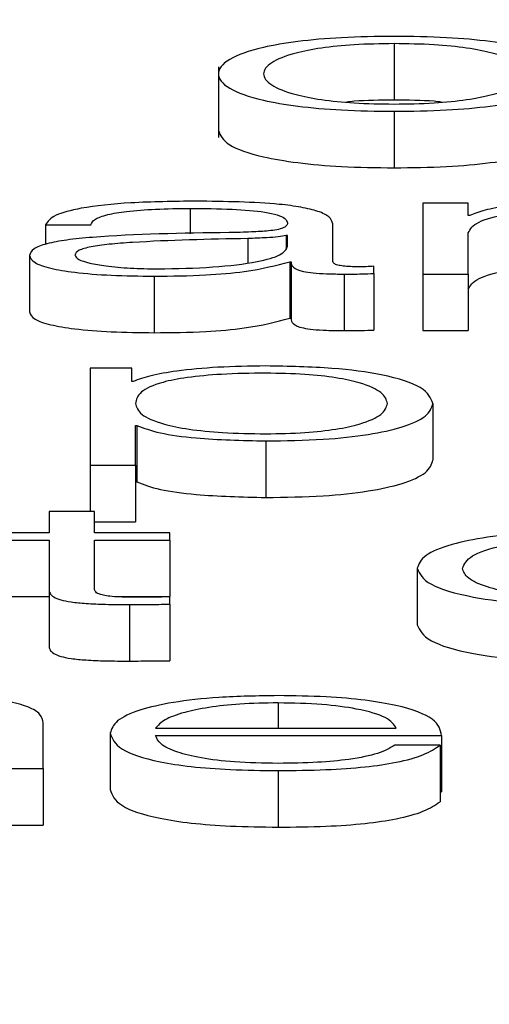
# Paper-space layout 'SHEET 2' of a CAD drawing. Units: inches. Extents: x 0.1 to 10.8, y 0.2 to 8.4.
# Drawn here: x 3.4 to 3.4, y 7.3 to 7.3 of the extents above; entities that cross this region are included whole.
import ezdxf

# ---------------------------------------------------------------- set-up
doc = ezdxf.new("R2010")
doc.units = ezdxf.units.IN
doc.header["$MEASUREMENT"] = 0
doc.layers.add('FORMAT', color=7, linetype='Continuous')
doc.styles.add('SLDTEXTSTYLE0', font='TXT', dxfattribs={"width": 0.605})
doc.dimstyles.new('SLDDIMSTYLE5', dxfattribs={"dimtxt": 0.091003, "dimasz": 0.080892, "dimexe": 0, "dimexo": 0.0625, "dimgap": 0.022751, "dimtad": 0, "dimtih": 1, "dimtoh": 1, "dimdec": 6, "dimlfac": 27.9, "dimrnd": 1e-09, "dimzin": 12, "dimdsep": 46, "dimtxsty": 'SLDTEXTSTYLE0', "dimsah": 1, "dimcen": 0.09, "dimadec": 0, "dimazin": 3, "dimtfac": 1, "dimtdec": 0, "dimtofl": 0, "dimtmove": 0, "dimatfit": 3, "dimfxl": 0, "dimfrac": 2, "dimtolj": 1, "dimtzin": 12, "dimarcsym": 0})

# ---------------------------------------------------------------- blocks, each defined once
blk = doc.blocks.new('_D_8')
at = {"layer": 'FORMAT'}
for p, q in [((2.4296792, 7.3002521), (2.4296792, 5.1374123)), ((4.1280628, 5.7231912), (4.1280628, 5.1374123)), ((2.4296792, 5.2374123), (2.7198431, 5.2374123)), ((4.1280628, 5.2374123), (3.8378988, 5.2374123))]:
    blk.add_line(p, q, dxfattribs=at)
for points in [[(2.4296792, 5.2374123), (2.5105711, 5.2249674), (2.5105711, 5.2498572)], [(4.1280628, 5.2374123), (4.0471709, 5.2498572), (4.0471709, 5.2249674)]]:
    blk.add_solid(points, dxfattribs=at)
at = {"layer": 'FORMAT', "char_height": 0.09375, "attachment_point": 1, "style": 'SLDTEXTSTYLE0'}
for s, insert in [('47 3/8"', (2.8573432, 5.3582624)), ('CLEAR', (3.2841661, 5.3582624)), ('OPENING LENGTH', (2.7198431, 5.2185055))]:
    blk.add_mtext(s, dxfattribs=dict(at, insert=insert))

psp = doc.layouts.new('SHEET 2')

# ---------------------------------------------------------------- linework, layer by layer
at = {"color": 7, "linetype": 'Continuous', "lineweight": 25}
for p, q in [((3.37882391, 7.3195659), (3.37882391, 7.31921406)), ((3.3777313, 7.31942171), (3.3777313, 7.31898191)), ((3.37882391, 7.31914444), (3.37882391, 7.3187926)), ((3.37900378, 7.31857243), (3.37900378, 7.3181314)), ((3.3792855, 7.31857243), (3.37900378, 7.31857243)), ((3.3792855, 7.31849642), (3.3792855, 7.31857243)), ((3.37929449, 7.31849642), (3.3792855, 7.31849642)), ((3.37665596, 7.31843742), (3.37693768, 7.31843742)), ((3.37665596, 7.31843742), (3.37665596, 7.31831634)), ((3.37844326, 7.31820909), (3.37844326, 7.31844345)), ((3.3781613, 7.31837249), (3.3781523, 7.31837249)), ((3.3781523, 7.31837249), (3.3781523, 7.31829284)), ((3.3781613, 7.31830227), (3.3781613, 7.31837249)), ((3.3792855, 7.3181314), (3.3792855, 7.31838872)), ((3.37655751, 7.31824759), (3.37655751, 7.31789575)), ((3.37817491, 7.31820826), (3.37817491, 7.31785642)), ((3.37817491, 7.31820826), (3.3781839, 7.31820826)), ((3.3781839, 7.31820826), (3.3781839, 7.31785642)), ((3.37869848, 7.31813484), (3.37869848, 7.31818001)), ((3.37851472, 7.3181314), (3.37851472, 7.31777957)), ((3.37869848, 7.31813484), (3.37869848, 7.317783)), ((3.37900378, 7.3181314), (3.3792855, 7.3181314)), ((3.37900378, 7.3181314), (3.37900378, 7.31777957)), ((3.3792855, 7.3181314), (3.3792855, 7.31777957)), ((3.37733194, 7.31811856), (3.37733194, 7.31776672)), ((3.37817491, 7.31785642), (3.3781839, 7.31785642)), ((3.37900378, 7.31777957), (3.3792855, 7.31777957)), ((3.3771929, 7.31754655), (3.37693354, 7.31754655)), ((3.37693354, 7.31754655), (3.37693354, 7.31694226)), ((3.3771929, 7.31746288), (3.3771929, 7.31754655)), ((3.37720189, 7.31746288), (3.3771929, 7.31746288)), ((3.37906576, 7.31732601), (3.37906576, 7.31697418)), ((3.37721526, 7.31718924), (3.37722426, 7.31718924)), ((3.37721526, 7.31694226), (3.37721526, 7.31718924)), ((3.37722426, 7.31718924), (3.37722426, 7.3168374)), ((3.37802663, 7.31709272), (3.37802663, 7.31674088)), ((3.37693354, 7.31694226), (3.37693354, 7.31665322)), ((3.37693354, 7.31694226), (3.37721526, 7.31694226)), ((3.37721526, 7.31694226), (3.37721526, 7.31659043)), ((3.37721526, 7.3168374), (3.37722426, 7.3168374)), ((3.37667832, 7.31665322), (3.37667832, 7.31652071)), ((3.37696028, 7.31665322), (3.37667832, 7.31665322)), ((3.37696028, 7.31652071), (3.37696028, 7.31665322)), ((3.37696028, 7.31659043), (3.37721526, 7.31659043)), ((3.37667832, 7.31652071), (3.37627506, 7.31652071)), ((3.37627506, 7.31647549), (3.37667832, 7.31647549)), ((3.37667832, 7.31647549), (3.37667832, 7.31617365)), ((3.37743062, 7.31652071), (3.37696028, 7.31652071)), ((3.37696028, 7.31647549), (3.37743062, 7.31647549)), ((3.37696028, 7.31617792), (3.37696028, 7.31647549)), ((3.37743062, 7.31647549), (3.37743062, 7.31652071)), ((3.37743062, 7.31647549), (3.37743062, 7.31612366)), ((3.37896781, 7.31630013), (3.37896781, 7.31594829)), ((3.37667832, 7.31617365), (3.37667832, 7.31582181)), ((3.37627506, 7.31612366), (3.37667832, 7.31612366)), ((3.37709002, 7.31612366), (3.37743062, 7.31612366)), ((3.37743062, 7.31607625), (3.37743062, 7.31612236)), ((3.37717977, 7.31607454), (3.37717977, 7.3157227)), ((3.37743062, 7.31607625), (3.37743062, 7.31572442)), ((3.37664186, 7.3150538), (3.37664186, 7.31533765)), ((3.37734093, 7.31530504), (3.37883776, 7.31530504)), ((3.37705921, 7.31527439), (3.37705921, 7.31492255)), ((3.37734093, 7.31525987), (3.37911948, 7.31525987)), ((3.37911948, 7.31525987), (3.37911948, 7.31490803)), ((3.37911049, 7.31519916), (3.37882877, 7.31519916)), ((3.37911049, 7.31519916), (3.37911049, 7.31484732)), ((3.37636014, 7.3150538), (3.37664186, 7.3150538)), ((3.37664186, 7.3150538), (3.37664186, 7.31470196)), ((3.37810247, 7.315041), (3.37810247, 7.31468916)), ((3.37911049, 7.31490803), (3.37911948, 7.31490803)), ((3.37636014, 7.31470196), (3.37664186, 7.31470196))]:
    psp.add_line(p, q, dxfattribs=at)
at = {"color": 8, "linetype": 'Continuous', "lineweight": 25}
for p, q in [((3.37755605, 7.31854001), (3.37755605, 7.31838112)), ((3.37791506, 7.31835273), (3.37791506, 7.31820266)), ((3.37810247, 7.31546246), (3.37810247, 7.31530504))]:
    psp.add_line(p, q, dxfattribs=at)
at = {"color": 7, "linetype": 'Continuous', "lineweight": 25}
for points, knots in [([(3.37882391, 7.31961112), (3.37871347, 7.31960962), (3.37850301, 7.31960677), (3.37822044, 7.3195814), (3.37796306, 7.31953694), (3.37777342, 7.31946687), (3.37770946, 7.31937775), (3.37777343, 7.31928863), (3.37796309, 7.3192186), (3.37822045, 7.31917416), (3.37850301, 7.31914879), (3.37871347, 7.31914594), (3.37882391, 7.31914444)], [0, 0, 0, 0, 0.089848, 0.1712224, 0.2497382, 0.3702407, 0.50006, 0.6298036, 0.7502715, 0.8287795, 0.9101521, 1, 1, 1, 1]), ([(3.37882391, 7.31914444), (3.37893445, 7.31914594), (3.37914507, 7.31914879), (3.37942785, 7.31917415), (3.37968537, 7.3192186), (3.37987511, 7.31928863), (3.37993909, 7.31937775), (3.37987512, 7.31946688), (3.3796854, 7.31953694), (3.37942786, 7.3195814), (3.37914507, 7.31960677), (3.37893445, 7.31960962), (3.37882391, 7.31961112)], [0, 0, 0, 0, 0.08990034, 0.17129619, 0.24980279, 0.37024004, 0.49994001, 0.62971567, 0.75018753, 0.82870193, 0.91009958, 1, 1, 1, 1]), ([(3.37882391, 7.3195659), (3.37873961, 7.31956457), (3.37857834, 7.31956203), (3.37836604, 7.31953988), (3.37817807, 7.31950246), (3.37804461, 7.31944672), (3.37799689, 7.31937774), (3.37804461, 7.31930877), (3.37817808, 7.31925307), (3.37836606, 7.31921566), (3.37857835, 7.31919352), (3.37873961, 7.31919099), (3.37882391, 7.31918966)], [0, 0, 0, 0, 0.0883172, 0.1689686, 0.2484088, 0.371561, 0.5000707, 0.6285182, 0.7516211, 0.8310411, 0.9116838, 1, 1, 1, 1]), ([(3.37882391, 7.31918966), (3.3789083, 7.31919098), (3.3790697, 7.31919352), (3.37928219, 7.31921566), (3.37947025, 7.31925306), (3.37960372, 7.31930877), (3.37965139, 7.31937774), (3.37960372, 7.31944672), (3.37947027, 7.31950246), (3.3792822, 7.31953988), (3.37906971, 7.31956204), (3.3789083, 7.31956457), (3.37882391, 7.3195659)], [0, 0, 0, 0, 0.0883875, 0.1690536, 0.2484637, 0.3715255, 0.4999294, 0.6283954, 0.7515065, 0.8309367, 0.9116115, 1, 1, 1, 1]), ([(3.37882391, 7.31921406), (3.37873756, 7.31921365), (3.37863273, 7.31921316), (3.37854376, 7.31920355), (3.37852807, 7.31920186)], [0, 0, 0, 0, 0.82364544, 1, 1, 1, 1]), ([(3.37912008, 7.31920186), (3.37910437, 7.31920355), (3.37901529, 7.31921316), (3.37891035, 7.31921365), (3.37882391, 7.31921406)], [0, 0, 0, 0, 0.1762795, 1, 1, 1, 1]), ([(3.3777313, 7.31902589), (3.37774382, 7.31899547), (3.37776797, 7.3189368), (3.37796396, 7.31886677), (3.37822025, 7.31882232), (3.37850307, 7.31879695), (3.37871349, 7.3187941), (3.37882391, 7.3187926)], [0, 0, 0, 0, 0.2595183, 0.500483, 0.6575179, 0.8202825, 1, 1, 1, 1]), ([(3.37882391, 7.3187926), (3.37893443, 7.3187941), (3.37914501, 7.31879695), (3.37942805, 7.31882231), (3.37968449, 7.31886676), (3.37988057, 7.31893679), (3.37990472, 7.31899547), (3.37991724, 7.31902589)], [0, 0, 0, 0, 0.1798223, 0.3426335, 0.4996655, 0.7405689, 1, 1, 1, 1]), ([(3.37759178, 7.31858523), (3.37745467, 7.31858368), (3.37719858, 7.31858076), (3.37688119, 7.3185479), (3.37669452, 7.31849614), (3.37666942, 7.31845792), (3.37665596, 7.31843742)], [0, 0, 0, 0, 0.3002065, 0.5607171, 0.7642905, 1, 1, 1, 1]), ([(3.37844326, 7.31844345), (3.37843937, 7.31845831), (3.37843227, 7.31848545), (3.37836121, 7.31852155), (3.37825177, 7.3185483), (3.37801069, 7.3185801), (3.37777318, 7.31858301), (3.37759178, 7.31858523)], [0, 0, 0, 0, 0.1807399, 0.3301344, 0.4623712, 0.5893947, 1, 1, 1, 1]), ([(3.38003367, 7.31858523), (3.37994335, 7.31858367), (3.37976561, 7.3185806), (3.37954563, 7.31855867), (3.37938089, 7.31853032), (3.3793231, 7.31850764), (3.37929449, 7.31849642)], [0, 0, 0, 0, 0.2919878, 0.5745828, 0.7894036, 1, 1, 1, 1]), ([(3.37693768, 7.31843742), (3.37694334, 7.31844962), (3.37695389, 7.31847233), (3.37703498, 7.31850204), (3.37716558, 7.31852422), (3.37734579, 7.31853789), (3.37748341, 7.31853928), (3.37755605, 7.31854001)], [0, 0, 0, 0, 0.2068281, 0.3849502, 0.5544736, 0.7648269, 1, 1, 1, 1]), ([(3.37755605, 7.31854001), (3.3776434, 7.31853942), (3.37780614, 7.31853832), (3.37799994, 7.318523), (3.37810386, 7.31850024), (3.37815381, 7.3184767), (3.37815866, 7.31845905), (3.3781613, 7.31844943)], [0, 0, 0, 0, 0.297832, 0.5548748, 0.6854449, 0.8286551, 1, 1, 1, 1]), ([(3.3792855, 7.31838872), (3.37929803, 7.31841146), (3.37932187, 7.3184547), (3.37949954, 7.31850564), (3.37974395, 7.3185354), (3.37991951, 7.31853843), (3.38001131, 7.31854001)], [0, 0, 0, 0, 0.29661093, 0.56410723, 0.77208853, 1, 1, 1, 1]), ([(3.3781613, 7.31844943), (3.37816023, 7.31844338), (3.37815833, 7.31843252), (3.37813632, 7.31841797), (3.37809759, 7.31840708), (3.37803103, 7.3183981), (3.37792806, 7.31839254), (3.37784431, 7.31839062), (3.3777979, 7.31838956)], [0, 0, 0, 0, 0.17239766, 0.30917167, 0.42603694, 0.54042267, 0.74533062, 1, 1, 1, 1]), ([(3.3777979, 7.31838956), (3.37750605, 7.31838544), (3.37715266, 7.31838046), (3.37678659, 7.31834513), (3.37665532, 7.31832091), (3.37656995, 7.31828714), (3.37656189, 7.31826151), (3.37655751, 7.31824759)], [0, 0, 0, 0, 0.5329388, 0.6453205, 0.7525507, 0.8656407, 1, 1, 1, 1]), ([(3.3781523, 7.31837249), (3.37813735, 7.31836921), (3.37810504, 7.31836211), (3.37801866, 7.31835652), (3.37795415, 7.31835416), (3.37791506, 7.31835273)], [0, 0, 0, 0, 0.2533903, 0.547689, 1, 1, 1, 1]), ([(3.37791506, 7.31835273), (3.37767171, 7.31834769), (3.37737639, 7.31834157), (3.37705491, 7.31831835), (3.37693547, 7.31830249), (3.3768519, 7.31827919), (3.37684362, 7.31826073), (3.37683923, 7.31825097)], [0, 0, 0, 0, 0.5558309, 0.6745444, 0.7814825, 0.8843924, 1, 1, 1, 1]), ([(3.37655751, 7.31824759), (3.37656327, 7.31823241), (3.37657406, 7.31820398), (3.37667822, 7.31816679), (3.37684433, 7.31813899), (3.37707, 7.31812148), (3.37724212, 7.31811956), (3.37733194, 7.31811856)], [0, 0, 0, 0, 0.2046543, 0.3833241, 0.5554984, 0.7680695, 1, 1, 1, 1]), ([(3.37683923, 7.31825097), (3.37684383, 7.31824147), (3.37685274, 7.31822308), (3.37692633, 7.318199), (3.37703702, 7.31817989), (3.37718386, 7.31816646), (3.37729709, 7.31816468), (3.37735454, 7.31816378)], [0, 0, 0, 0, 0.1941993, 0.376024, 0.5569116, 0.7752009, 1, 1, 1, 1]), ([(3.37735454, 7.31816378), (3.37747139, 7.31816596), (3.37769834, 7.3181702), (3.37796842, 7.31820372), (3.37813602, 7.31825034), (3.37815265, 7.31828451), (3.3781613, 7.31830227)], [0, 0, 0, 0, 0.2882449, 0.5598262, 0.7713453, 1, 1, 1, 1]), ([(3.37733194, 7.31811856), (3.37744034, 7.31811957), (3.37763735, 7.31812141), (3.37795323, 7.31814975), (3.37809035, 7.31818594), (3.37817491, 7.31820826)], [0, 0, 0, 0, 0.3192377, 0.5801914, 1, 1, 1, 1]), ([(3.3781839, 7.31820826), (3.37818473, 7.31819662), (3.37818623, 7.31817562), (3.37823753, 7.31815016), (3.37832183, 7.31813775), (3.37841068, 7.31813218), (3.37847749, 7.31813168), (3.37851472, 7.3181314)], [0, 0, 0, 0, 0.3019116, 0.54484302, 0.67035308, 0.81630996, 1, 1, 1, 1]), ([(3.37860879, 7.31817662), (3.37858974, 7.31817682), (3.37855448, 7.31817717), (3.37850709, 7.31818087), (3.37847004, 7.31818744), (3.37844662, 7.31819728), (3.37844444, 7.31820496), (3.37844326, 7.31820909)], [0, 0, 0, 0, 0.2106448, 0.3897657, 0.5555883, 0.7606286, 1, 1, 1, 1]), ([(3.37869848, 7.31818001), (3.37868293, 7.31817902), (3.37865376, 7.31817717), (3.3786231, 7.3181768), (3.37860879, 7.31817662)], [0, 0, 0, 0, 0.5330585, 1, 1, 1, 1]), ([(3.3792855, 7.31803688), (3.37929803, 7.31805962), (3.37932187, 7.31810287), (3.37949954, 7.3181538), (3.37974395, 7.31818356), (3.37991951, 7.31818659), (3.38001131, 7.31818818)], [0, 0, 0, 0, 0.2966109, 0.5641072, 0.7720885, 1, 1, 1, 1]), ([(3.37851472, 7.3181314), (3.37855059, 7.31813148), (3.37861242, 7.31813161), (3.37867303, 7.31813388), (3.37869848, 7.31813484)], [0, 0, 0, 0, 0.5801823, 1, 1, 1, 1]), ([(3.37655751, 7.31789575), (3.37656327, 7.31788057), (3.37657406, 7.31785214), (3.37667822, 7.31781495), (3.37684433, 7.31778715), (3.37707, 7.31776964), (3.37724212, 7.31776772), (3.37733194, 7.31776672)], [0, 0, 0, 0, 0.2046543, 0.3833241, 0.5554984, 0.7680695, 1, 1, 1, 1]), ([(3.37733194, 7.31776672), (3.37744034, 7.31776773), (3.37763735, 7.31776957), (3.37795323, 7.31779791), (3.37809035, 7.3178341), (3.37817491, 7.31785642)], [0, 0, 0, 0, 0.3192377, 0.5801914, 1, 1, 1, 1]), ([(3.3781839, 7.31785642), (3.37818473, 7.31784478), (3.37818623, 7.31782378), (3.37823753, 7.31779832), (3.37832183, 7.31778592), (3.37841068, 7.31778034), (3.37847749, 7.31777984), (3.37851472, 7.31777957)], [0, 0, 0, 0, 0.3019116, 0.544843, 0.6703531, 0.81631, 1, 1, 1, 1]), ([(3.37851472, 7.31777957), (3.37855059, 7.31777964), (3.37861242, 7.31777977), (3.37867303, 7.31778204), (3.37869848, 7.317783)], [0, 0, 0, 0, 0.5801823, 1, 1, 1, 1]), ([(3.37802663, 7.3175594), (3.37792574, 7.31755786), (3.37772954, 7.31755487), (3.37748487, 7.31753148), (3.37730298, 7.31750028), (3.37723567, 7.31747538), (3.37720189, 7.31746288)], [0, 0, 0, 0, 0.29441691, 0.57257135, 0.78548684, 1, 1, 1, 1]), ([(3.3787838, 7.31732601), (3.37877619, 7.3173489), (3.37876129, 7.31739369), (3.37864194, 7.31744929), (3.37846974, 7.31748766), (3.37826625, 7.31750988), (3.37801546, 7.31751634), (3.37776105, 7.31751053), (3.37753505, 7.31749046), (3.37734927, 7.31745306), (3.37723211, 7.3173959), (3.37722106, 7.31735008), (3.37721526, 7.31732601)], [0, 0, 0, 0, 0.1264272, 0.2474799, 0.324572, 0.4025158, 0.4891372, 0.5873456, 0.6698853, 0.7468996, 0.8670738, 1, 1, 1, 1]), ([(3.37906576, 7.31732601), (3.3790524, 7.31735962), (3.37902681, 7.31742397), (3.37879296, 7.31750318), (3.37843463, 7.31755208), (3.3781678, 7.31755687), (3.37802663, 7.3175594)], [0, 0, 0, 0, 0.2923223, 0.5597013, 0.7670559, 1, 1, 1, 1]), ([(3.37721526, 7.31732601), (3.37722253, 7.31730314), (3.37723679, 7.31725827), (3.37735962, 7.31720231), (3.3775435, 7.31716388), (3.37776528, 7.31714214), (3.37801796, 7.31713566), (3.37826624, 7.31714228), (3.37846973, 7.31716444), (3.37864192, 7.31720282), (3.37876127, 7.31725837), (3.37877618, 7.31730315), (3.3787838, 7.31732601)], [0, 0, 0, 0, 0.1270028, 0.2492057, 0.3287717, 0.4121693, 0.5083459, 0.5954413, 0.6738089, 0.7513115, 0.8729797, 1, 1, 1, 1]), ([(3.37802663, 7.31709272), (3.37814754, 7.31709456), (3.37837614, 7.31709805), (3.37867346, 7.31713036), (3.37889684, 7.31718068), (3.37904057, 7.31724807), (3.37905716, 7.31729942), (3.37906576, 7.31732601)], [0, 0, 0, 0, 0.2000597, 0.3782333, 0.5527584, 0.76832, 1, 1, 1, 1]), ([(3.37722426, 7.31718924), (3.37726731, 7.31717302), (3.37735244, 7.31714095), (3.37763533, 7.31710195), (3.37787739, 7.31709624), (3.37802663, 7.31709272)], [0, 0, 0, 0, 0.2818238, 0.5572281, 1, 1, 1, 1]), ([(3.37802663, 7.31674088), (3.37814754, 7.31674273), (3.37837614, 7.31674621), (3.37867346, 7.31677853), (3.37889684, 7.31682884), (3.37904057, 7.31689623), (3.37905716, 7.31694758), (3.37906576, 7.31697418)], [0, 0, 0, 0, 0.2000597, 0.3782333, 0.5527584, 0.76832, 1, 1, 1, 1]), ([(3.37722426, 7.3168374), (3.37726731, 7.31682118), (3.37735244, 7.31678911), (3.37763533, 7.31675011), (3.37787739, 7.3167444), (3.37802663, 7.31674088)], [0, 0, 0, 0, 0.2818238, 0.5572281, 1, 1, 1, 1]), ([(3.38005992, 7.31653352), (3.37993703, 7.31653166), (3.37970326, 7.31652812), (3.37939571, 7.31649638), (3.37915686, 7.31644668), (3.37899675, 7.31637909), (3.37897767, 7.31632704), (3.37896781, 7.31630013)], [0, 0, 0, 0, 0.1996527, 0.3797999, 0.5555896, 0.7702502, 1, 1, 1, 1]), ([(3.37924904, 7.31630013), (3.37926056, 7.31632625), (3.37928303, 7.31637719), (3.37946431, 7.31644015), (3.37973982, 7.31648163), (3.37995019, 7.31648604), (3.38005992, 7.31648834)], [0, 0, 0, 0, 0.2877021, 0.5611987, 0.7711261, 1, 1, 1, 1]), ([(3.37896781, 7.31630013), (3.37898329, 7.31626616), (3.37901308, 7.31620081), (3.37927115, 7.3161221), (3.37964332, 7.3160743), (3.3799163, 7.31606944), (3.38005992, 7.31606688)], [0, 0, 0, 0, 0.2896025, 0.5571589, 0.7669949, 1, 1, 1, 1]), ([(3.38005992, 7.31611206), (3.37996609, 7.31611371), (3.37978657, 7.31611688), (3.37955662, 7.31614454), (3.37938413, 7.31618576), (3.37927063, 7.31623918), (3.37925632, 7.31627958), (3.37924904, 7.31630013)], [0, 0, 0, 0, 0.1963034, 0.3755564, 0.5543839, 0.7733835, 1, 1, 1, 1]), ([(3.37667832, 7.31617365), (3.3766789, 7.31616408), (3.37667995, 7.31614667), (3.37670241, 7.31612292), (3.37674556, 7.31610389), (3.37681573, 7.31608943), (3.37691378, 7.3160801), (3.37703829, 7.31607518), (3.37712962, 7.31607476), (3.37717977, 7.31607454)], [0, 0, 0, 0, 0.1767048, 0.3215909, 0.4432924, 0.5548959, 0.6781913, 0.823273, 1, 1, 1, 1]), ([(3.37718877, 7.31611976), (3.3771636, 7.31612025), (3.37711823, 7.31612114), (3.37705834, 7.31612532), (3.37701425, 7.3161318), (3.3769794, 7.31614235), (3.3769616, 7.31615821), (3.37696075, 7.31617092), (3.37696028, 7.31617792)], [0, 0, 0, 0, 0.1722568, 0.3106498, 0.4295948, 0.5452385, 0.7492929, 1, 1, 1, 1]), ([(3.37743062, 7.31612236), (3.37738548, 7.31612152), (3.37730504, 7.31612004), (3.37722423, 7.31611984), (3.37718877, 7.31611976)], [0, 0, 0, 0, 0.56111048, 1, 1, 1, 1]), ([(3.37717977, 7.31607454), (3.37722655, 7.31607489), (3.37731016, 7.31607551), (3.37739379, 7.31607603), (3.37743062, 7.31607625)], [0, 0, 0, 0, 0.5595226, 1, 1, 1, 1]), ([(3.37896781, 7.31594829), (3.37898329, 7.31591432), (3.37901308, 7.31584897), (3.37927115, 7.31577027), (3.37964332, 7.31572246), (3.3799163, 7.3157176), (3.38005992, 7.31571505)], [0, 0, 0, 0, 0.2896025, 0.5571589, 0.7669949, 1, 1, 1, 1]), ([(3.37667832, 7.31582181), (3.3766789, 7.31581224), (3.37667995, 7.31579483), (3.37670241, 7.31577108), (3.37674556, 7.31575205), (3.37681573, 7.31573759), (3.37691378, 7.31572826), (3.37703829, 7.31572334), (3.37712962, 7.31572293), (3.37717977, 7.3157227)], [0, 0, 0, 0, 0.1767048, 0.3215909, 0.4432924, 0.5548959, 0.6781913, 0.823273, 1, 1, 1, 1]), ([(3.37717977, 7.3157227), (3.37722655, 7.31572305), (3.37731016, 7.31572367), (3.37739379, 7.31572419), (3.37743062, 7.31572442)], [0, 0, 0, 0, 0.5595226, 1, 1, 1, 1]), ([(3.37664186, 7.31533765), (3.37663862, 7.31535591), (3.3766326, 7.31538994), (3.3765618, 7.31543714), (3.37643054, 7.3154722), (3.37625184, 7.31549394), (3.37603908, 7.31550591), (3.37588153, 7.31550705), (3.37579524, 7.31550768)], [0, 0, 0, 0, 0.202064, 0.3767153, 0.5365284, 0.6674309, 0.8178697, 1, 1, 1, 1]), ([(3.37810247, 7.31550768), (3.37797728, 7.31550573), (3.3777421, 7.31550206), (3.37744059, 7.31546794), (3.37722137, 7.31541637), (3.37708391, 7.31534981), (3.37706754, 7.31529981), (3.37705921, 7.31527439)], [0, 0, 0, 0, 0.206758, 0.3884119, 0.5647484, 0.7786565, 1, 1, 1, 1]), ([(3.37911948, 7.31525987), (3.3791126, 7.31529405), (3.3790993, 7.31536016), (3.3789047, 7.3154372), (3.37864924, 7.31548131), (3.37839415, 7.31550391), (3.37820348, 7.31550637), (3.37810247, 7.31550768)], [0, 0, 0, 0, 0.2875423, 0.5562261, 0.6937665, 0.8377744, 1, 1, 1, 1]), ([(3.37810247, 7.31546246), (3.37802189, 7.31546108), (3.37786677, 7.31545841), (3.37766429, 7.31543573), (3.37750373, 7.31540168), (3.37738705, 7.31535707), (3.37735645, 7.31532255), (3.37734093, 7.31530504)], [0, 0, 0, 0, 0.1948354, 0.3750816, 0.5550466, 0.7743073, 1, 1, 1, 1]), ([(3.37883776, 7.31530504), (3.37882331, 7.31532739), (3.37879508, 7.31537103), (3.37862089, 7.31542332), (3.37837715, 7.31545687), (3.37819624, 7.31546055), (3.37810247, 7.31546246)], [0, 0, 0, 0, 0.2868559, 0.5603055, 0.7720877, 1, 1, 1, 1]), ([(3.37705921, 7.31527439), (3.37707101, 7.31524074), (3.3770935, 7.31517663), (3.37730135, 7.31510357), (3.37756102, 7.31506401), (3.37781501, 7.31504425), (3.37800269, 7.31504213), (3.37810247, 7.315041)], [0, 0, 0, 0, 0.2907058, 0.5540341, 0.6902578, 0.835314, 1, 1, 1, 1]), ([(3.37810247, 7.31508622), (3.37801015, 7.31508783), (3.37783586, 7.31509087), (3.37761686, 7.31511809), (3.37746073, 7.31515742), (3.37736226, 7.31520601), (3.377348, 7.31524202), (3.37734093, 7.31525987)], [0, 0, 0, 0, 0.2074929, 0.3917059, 0.5722335, 0.7879309, 1, 1, 1, 1]), ([(3.37810247, 7.315041), (3.37820264, 7.31504196), (3.37838977, 7.31504375), (3.37864525, 7.31506178), (3.37885891, 7.31509325), (3.37902361, 7.31514024), (3.37908045, 7.31517879), (3.37911049, 7.31519916)], [0, 0, 0, 0, 0.209518, 0.3914019, 0.5615454, 0.7682634, 1, 1, 1, 1]), ([(3.37882877, 7.31519916), (3.37879901, 7.31518166), (3.37874164, 7.31514793), (3.37856466, 7.31511034), (3.37834127, 7.31508927), (3.37818557, 7.31508728), (3.37810247, 7.31508622)], [0, 0, 0, 0, 0.282022, 0.5436006, 0.7564174, 1, 1, 1, 1]), ([(3.37705921, 7.31492255), (3.37707101, 7.31488891), (3.3770935, 7.31482479), (3.37730135, 7.31475173), (3.37756102, 7.31471217), (3.37781501, 7.31469241), (3.37800269, 7.31469029), (3.37810247, 7.31468916)], [0, 0, 0, 0, 0.2907058, 0.5540341, 0.6902578, 0.835314, 1, 1, 1, 1]), ([(3.37810247, 7.31468916), (3.37820264, 7.31469012), (3.37838977, 7.31469191), (3.37864525, 7.31470995), (3.37885891, 7.31474141), (3.37902361, 7.31478841), (3.37908045, 7.31482695), (3.37911049, 7.31484732)], [0, 0, 0, 0, 0.209518, 0.3914019, 0.5615454, 0.7682634, 1, 1, 1, 1])]:
    psp.add_open_spline(points, degree=3, knots=knots, dxfattribs=at)

# ---------------------------------------------------------------- dimensions: what is measured, and where the dimension line sits
at = {"layer": 'FORMAT'}
dim = psp.add_linear_dim(base=(4.12806278, 5.23741233), p1=(2.42967915, 7.40025209), p2=(4.12806278, 5.82319115), text='<> CLEAR\\POPENING LENGTH', dimstyle='SLDDIMSTYLE5', dxfattribs=at)
dim.commit()
dim.dimension.update_dxf_attribs({"geometry": '_D_8', "text_midpoint": (3.27887097, 5.23741233), "dimtype": 160})

doc.saveas('drawing.dxf')
